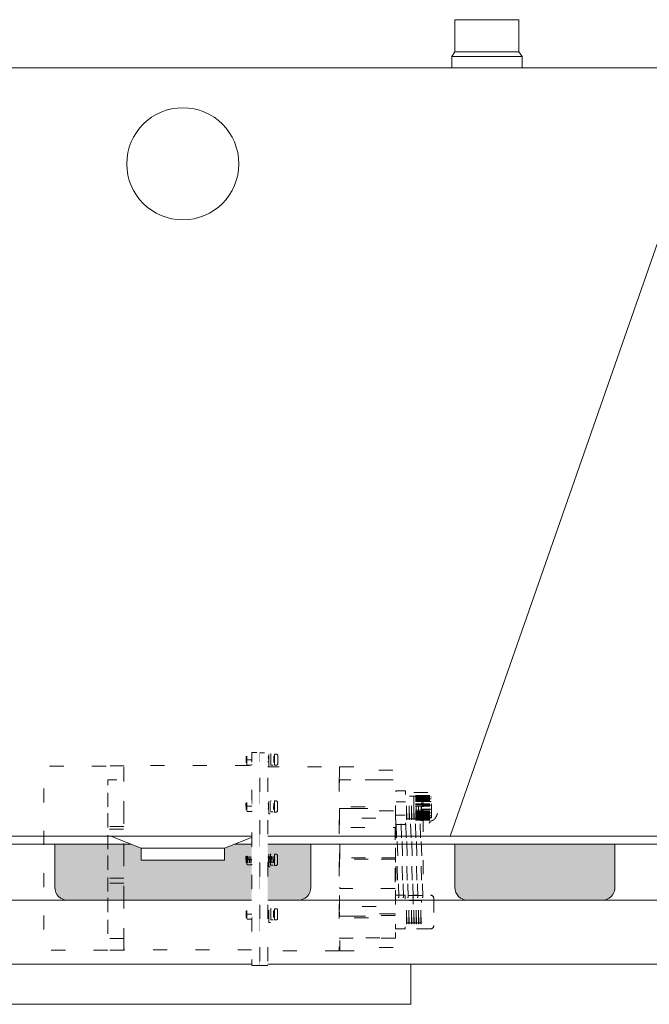
# Model space of a CAD drawing. Units: millimetres. Extents: x -3120 to 3659, y -2445 to 1816.
# Drawn here: x -2430 to -2037, y -1420 to -805 of the extents above; entities that cross this region are included whole.
import ezdxf

# ---------------------------------------------------------------- set-up
doc = ezdxf.new("R2010")
doc.units = ezdxf.units.MM
doc.header["$LTSCALE"] = 25
doc.linetypes.add('ラインタイプ-5', pattern=[1.058062, 0.352679, -0.705383])
for name, color, linetype in [('0.15', 7, 'Continuous'), ('オーバーフロー（TP-WA51）_標準', 7, 'Continuous'), ('ブロア', 7, 'Continuous')]:
    doc.layers.add(name, color=color, linetype=linetype)

# ---------------------------------------------------------------- blocks, each defined once
blk = doc.blocks.new('グループ-33')
at = {"color": 255, "linetype": 'Continuous', "lineweight": 0}
blk.add_wipeout([(-2302.24, -1329.75), (-2354.24, -1329.75), (-2354.24, -1322.25), (-2373.24, -1314.75), (-2283.24, -1314.75), (-2302.24, -1322.25)], dxfattribs=at)
at = {"color": 0, "linetype": 'Continuous', "lineweight": 0}
blk.add_line((-2354.24, -1322.25), (-2302.24, -1322.25), dxfattribs=at)
at = {"color": 0, "linetype": 'Continuous', "lineweight": 0, "flags": 128}
blk.add_lwpolyline([(-2302.24, -1329.75), (-2354.24, -1329.75), (-2354.24, -1322.25), (-2373.24, -1314.75), (-2283.24, -1314.75), (-2302.24, -1322.25)], close=True, dxfattribs=at)
blk = doc.blocks.new('グループ-34')
at = {"color": 255, "linetype": 'Continuous', "lineweight": 0}
blk.add_wipeout([(-2824.88, -1293.71), (-2821.89, -1299.28), (-2818.14, -1304.37), (-2813.69, -1308.86), (-2808.65, -1312.67), (-2803.11, -1315.72), (-2797.2, -1317.94), (-2791.02, -1319.29), (-2784.72, -1319.75), (-1871.76, -1319.75), (-1865.45, -1319.29), (-1859.28, -1317.94), (-1853.36, -1315.72), (-1847.82, -1312.67), (-1842.78, -1308.86), (-1838.34, -1304.37), (-1834.58, -1299.28), (-1831.59, -1293.71), (-1673.24, -939.75), (-1613.24, -864.75), (-1578.24, -864.75), (-1578.24, -840.75), (-1578.27, -840.16), (-1578.35, -839.58), (-1578.5, -839), (-1578.69, -838.45), (-1578.95, -837.92), (-1579.25, -837.41), (-1579.6, -836.94), (-1580.43, -836.11), (-1580.9, -835.76), (-1581.41, -835.45), (-1581.94, -835.2), (-1582.5, -835), (-1583.07, -834.86), (-1583.65, -834.77), (-1584.24, -834.75), (-3072.24, -834.75), (-3072.83, -834.77), (-3073.41, -834.86), (-3073.98, -835), (-3074.53, -835.2), (-3075.07, -835.45), (-3075.57, -835.76), (-3076.04, -836.11), (-3076.88, -836.94), (-3077.23, -837.41), (-3077.53, -837.92), (-3077.78, -838.45), (-3077.98, -839), (-3078.12, -839.58), (-3078.21, -840.16), (-3078.24, -840.75), (-3078.24, -864.75), (-3043.24, -864.75), (-2983.24, -939.75)], dxfattribs=at)
at = {"color": 0, "linetype": 'Continuous', "lineweight": 0}
for p, q in [((-2028.24, -934.75), (-2161.2, -1314.75)), ((-2782.31, -1314.75), (-1874.16, -1314.75))]:
    blk.add_line(p, q, dxfattribs=at)
at = {"color": 0, "linetype": 'Continuous', "lineweight": 0, "flags": 128}
blk.add_lwpolyline([(-2824.88, -1293.71, 0.295728), (-2784.72, -1319.75), (-1871.76, -1319.75, 0.295728), (-1831.59, -1293.71), (-1673.24, -939.75), (-1613.24, -864.75), (-1578.24, -864.75), (-1578.24, -840.75, 0.414214), (-1584.24, -834.75), (-3072.24, -834.75, 0.414214), (-3078.24, -840.75), (-3078.24, -864.75), (-3043.24, -864.75), (-2983.24, -939.75)], format="xyb", close=True, dxfattribs=at)
at = {"color": 0}
blk.add_blockref('グループ-33', (0, 0), dxfattribs=at)
blk = doc.blocks.new('グループ-35')
at = {"linetype": 'Continuous', "lineweight": 0}
h = blk.add_hatch(color=255, dxfattribs=at)
edge = h.paths.add_edge_path()
edge.add_line((-2248.24, -1319.75), (-2408.24, -1319.75))
edge.add_line((-2408.24, -1319.75), (-2408.24, -1336.08))
edge.add_line((-2408.24, -1336.08), (-2408.24, -1346.75))
edge.add_arc((-2400.24, -1346.75), 8, 180, 270)
edge.add_line((-2400.24, -1354.75), (-2395.44, -1354.75))
edge.add_line((-2395.44, -1354.75), (-2261.04, -1354.75))
edge.add_line((-2261.04, -1354.75), (-2256.24, -1354.75))
edge.add_arc((-2256.24, -1346.75), 8, 270, 360)
edge.add_line((-2248.24, -1346.75), (-2248.24, -1336.08))
edge.add_line((-2248.24, -1336.08), (-2248.24, -1319.75))
at = {"color": 0, "linetype": 'Continuous', "lineweight": 0, "flags": 128}
blk.add_lwpolyline([(-2248.24, -1319.75), (-2408.24, -1319.75), (-2408.24, -1336.08), (-2408.24, -1346.75, 0.414214), (-2400.24, -1354.75), (-2395.44, -1354.75), (-2261.04, -1354.75), (-2256.24, -1354.75, 0.414214), (-2248.24, -1346.75), (-2248.24, -1336.08)], format="xyb", close=True, dxfattribs=at)
at = {"color": 0}
blk.add_blockref('グループ-34', (0, 0), dxfattribs=at)
at = {"linetype": 'Continuous', "lineweight": 0}
h = blk.add_hatch(color=255, dxfattribs=at)
edge = h.paths.add_edge_path()
edge.add_line((-2058.24, -1319.75), (-2158.24, -1319.75))
edge.add_line((-2158.24, -1319.75), (-2158.24, -1336.08))
edge.add_line((-2158.24, -1336.08), (-2158.24, -1346.75))
edge.add_arc((-2150.24, -1346.75), 8, 180, 270)
edge.add_line((-2150.24, -1354.75), (-2066.24, -1354.75))
edge.add_arc((-2066.24, -1346.75), 8, 270, 360)
edge.add_line((-2058.24, -1346.75), (-2058.24, -1336.08))
edge.add_line((-2058.24, -1336.08), (-2058.24, -1319.75))
at = {"color": 0, "linetype": 'Continuous', "lineweight": 0, "flags": 128}
blk.add_lwpolyline([(-2058.24, -1319.75), (-2158.24, -1319.75), (-2158.24, -1336.08), (-2158.24, -1346.75, 0.414214), (-2150.24, -1354.75), (-2066.24, -1354.75, 0.414214), (-2058.24, -1346.75), (-2058.24, -1336.08)], format="xyb", close=True, dxfattribs=at)
blk = doc.blocks.new('グループ-36')
at = {"color": 255, "linetype": 'Continuous', "lineweight": 0}
blk.add_wipeout([(-2878.24, -1354.75), (-1778.24, -1354.75), (-1778.24, -1394.75), (-2878.24, -1394.75)], dxfattribs=at)
at = {"color": 0, "linetype": 'Continuous', "lineweight": 0, "flags": 128}
blk.add_lwpolyline([(-2878.24, -1354.75), (-1778.24, -1354.75), (-1778.24, -1394.75), (-2878.24, -1394.75)], close=True, dxfattribs=at)
at = {"color": 0}
blk.add_blockref('グループ-35', (0, 0), dxfattribs=at)
at = {"color": 255, "linetype": 'Continuous', "lineweight": 0}
blk.add_wipeout([(-2470.74, -1394.75), (-2185.74, -1394.75), (-2185.74, -1419.75), (-2470.74, -1419.75)], dxfattribs=at)
at = {"color": 0, "linetype": 'Continuous', "lineweight": 0, "flags": 128}
blk.add_lwpolyline([(-2470.74, -1394.75), (-2185.74, -1394.75), (-2185.74, -1419.75), (-2470.74, -1419.75)], close=True, dxfattribs=at)
blk = doc.blocks.new('グループ-58')
at = {"color": 0, "linetype": 'ラインタイプ-5', "lineweight": 0}
for p, q in [((-2268.95, -1264.42), (-2268.95, -1269.42)), ((-2364.84, -1270.76), (-2374.84, -1270.76)), ((-2174.01, -1289.84), (-2184.01, -1289.84)), ((-2173.96, -1289.28), (-2183.96, -1289.28)), ((-2173.93, -1290.18), (-2183.93, -1290.18)), ((-2173.93, -1290.7), (-2183.93, -1290.7)), ((-2173.93, -1291.18), (-2183.93, -1291.18)), ((-2172.85, -1290.34), (-2178.85, -1289.82)), ((-2172.85, -1303.34), (-2172.85, -1290.34)), ((-2269.03, -1293.71), (-2269.03, -1298.71)), ((-2189.15, -1293.23), (-2195, -1293.23)), ((-2173.97, -1295.99), (-2183.97, -1295.99)), ((-2173.93, -1291.83), (-2183.93, -1291.83)), ((-2173.93, -1292.43), (-2183.93, -1292.43)), ((-2173.93, -1293.17), (-2183.93, -1293.17)), ((-2173.93, -1294.6), (-2183.93, -1294.6)), ((-2173.93, -1295.17), (-2183.93, -1295.17)), ((-2189.3, -1301.54), (-2195.15, -1301.54)), ((-2173.93, -1298.54), (-2183.93, -1298.54)), ((-2173.93, -1299.24), (-2183.93, -1299.24)), ((-2173.93, -1299.89), (-2183.93, -1299.89)), ((-2173.93, -1300.58), (-2183.93, -1300.58)), ((-2173.93, -1301.27), (-2183.93, -1301.27)), ((-2173.93, -1301.88), (-2183.93, -1301.88)), ((-2173.93, -1302.43), (-2183.93, -1302.43)), ((-2173.93, -1302.86), (-2183.93, -1302.86)), ((-2173.93, -1303.34), (-2183.93, -1303.34)), ((-2172.85, -1303.34), (-2178.85, -1303.82)), ((-2173.96, -1304.82), (-2183.96, -1304.82)), ((-2173.93, -1303.82), (-2183.93, -1303.82)), ((-2173.93, -1304.16), (-2183.93, -1304.16)), ((-2365.28, -1310.32), (-2375.28, -1310.32)), ((-2269.03, -1327.02), (-2269.03, -1332.02)), ((-2365.06, -1340.97), (-2375.06, -1340.97)), ((-2375.08, -1358.49), (-2375.17, -1358.49)), ((-2365.08, -1358.49), (-2365.14, -1358.49)), ((-2171.41, -1353.62), (-2171.41, -1370.62)), ((-2268.98, -1361.04), (-2268.98, -1366.04)), ((-2365.06, -1386), (-2375.06, -1386))]:
    blk.add_line(p, q, dxfattribs=at)
at = {"color": 0, "linetype": 'ラインタイプ-5', "lineweight": 0, "flags": 128}
for points in [[(-2270.94, -1268.29), (-2288.94, -1268.29), (-2288.94, -1265.29), (-2270.94, -1265.29)], [(-2288.48, -1268.81), (-2288.58, -1268.81), (-2288.72, -1264.81), (-2288.62, -1264.81)], [(-2287.48, -1268.81), (-2287.58, -1268.81), (-2287.72, -1264.81), (-2287.62, -1264.81)], [(-2286.48, -1268.81), (-2286.58, -1268.81), (-2286.72, -1264.81), (-2286.62, -1264.81)], [(-2285.48, -1268.81), (-2285.58, -1268.81), (-2285.72, -1264.81), (-2285.62, -1264.81)], [(-2284.48, -1268.81), (-2284.58, -1268.81), (-2284.72, -1264.81), (-2284.62, -1264.81)], [(-2283.48, -1268.81), (-2283.58, -1268.81), (-2283.72, -1264.81), (-2283.62, -1264.81)], [(-2282.48, -1268.81), (-2282.58, -1268.81), (-2282.72, -1264.81), (-2282.62, -1264.81)], [(-2281.48, -1268.81), (-2281.58, -1268.81), (-2281.72, -1264.81), (-2281.62, -1264.81)], [(-2280.48, -1268.81), (-2280.58, -1268.81), (-2280.72, -1264.81), (-2280.62, -1264.81)], [(-2279.48, -1268.81), (-2279.58, -1268.81), (-2279.72, -1264.81), (-2279.62, -1264.81)], [(-2278.48, -1268.81), (-2278.58, -1268.81), (-2278.72, -1264.81), (-2278.62, -1264.81)], [(-2277.48, -1268.81), (-2277.58, -1268.81), (-2277.72, -1264.81), (-2277.62, -1264.81)], [(-2276.48, -1268.81), (-2276.58, -1268.81), (-2276.72, -1264.81), (-2276.62, -1264.81)], [(-2275.48, -1268.81), (-2275.58, -1268.81), (-2275.72, -1264.81), (-2275.62, -1264.81)], [(-2274.48, -1268.81), (-2274.58, -1268.81), (-2274.72, -1264.81), (-2274.62, -1264.81)], [(-2273.48, -1268.81), (-2273.58, -1268.81), (-2273.72, -1264.81), (-2273.62, -1264.81)], [(-2272.48, -1268.81), (-2272.58, -1268.81), (-2272.72, -1264.81), (-2272.62, -1264.81)], [(-2271.48, -1268.81), (-2271.58, -1268.81), (-2271.72, -1264.81), (-2271.62, -1264.81)], [(-2375.17, -1386), (-2415.17, -1386), (-2415.17, -1271), (-2375.17, -1271)], [(-2285.14, -1385.66), (-2365.14, -1385.66), (-2365.14, -1270.66), (-2285.14, -1270.66)], [(-2230.47, -1386.43), (-2275.47, -1386.43), (-2275.47, -1271.43), (-2230.47, -1271.43)], [(-2230.28, -1271.49), (-2212.28, -1271.49), (-2212.28, -1273.49), (-2195.39, -1273.49), (-2195.39, -1279.49), (-2230.28, -1279.49)], [(-2365.08, -1378.59), (-2375.08, -1378.59), (-2375.08, -1279.59), (-2365.08, -1279.59)], [(-2195.4, -1378.48), (-2230.4, -1378.48), (-2230.4, -1279.48), (-2195.4, -1279.48)], [(-2189.13, -1307.4), (-2195.13, -1307.4), (-2195.13, -1286.4), (-2189.13, -1286.4)], [(-2179.04, -1303.82), (-2189.04, -1303.82), (-2189.04, -1289.82), (-2179.04, -1289.82)], [(-2188.18, -1304.3), (-2188.38, -1304.3), (-2188.38, -1289.3), (-2188.18, -1289.3)], [(-2186.68, -1304.3), (-2186.88, -1304.3), (-2186.88, -1289.3), (-2186.68, -1289.3)], [(-2185.18, -1304.3), (-2185.38, -1304.3), (-2185.38, -1289.3), (-2185.18, -1289.3)], [(-2183.68, -1304.3), (-2183.88, -1304.3), (-2183.88, -1289.3), (-2183.68, -1289.3)], [(-2182.18, -1304.3), (-2182.38, -1304.3), (-2182.38, -1289.3), (-2182.18, -1289.3)], [(-2180.68, -1304.3), (-2180.88, -1304.3), (-2180.88, -1289.3), (-2180.68, -1289.3)], [(-2179.18, -1304.3), (-2179.38, -1304.3), (-2179.38, -1289.3), (-2179.18, -1289.3)], [(-2173.16, -1291.39), (-2179.16, -1291.39), (-2179.16, -1290.89), (-2173.16, -1290.89)], [(-2271.01, -1297.58), (-2289.01, -1297.58), (-2289.01, -1294.58), (-2271.01, -1294.58)], [(-2288.56, -1298.1), (-2288.65, -1298.1), (-2288.79, -1294.1), (-2288.69, -1294.1)], [(-2287.56, -1298.1), (-2287.65, -1298.1), (-2287.79, -1294.1), (-2287.69, -1294.1)], [(-2286.56, -1298.1), (-2286.65, -1298.1), (-2286.79, -1294.1), (-2286.69, -1294.1)], [(-2285.56, -1298.1), (-2285.65, -1298.1), (-2285.79, -1294.1), (-2285.69, -1294.1)], [(-2284.56, -1298.1), (-2284.65, -1298.1), (-2284.79, -1294.1), (-2284.69, -1294.1)], [(-2283.56, -1298.1), (-2283.65, -1298.1), (-2283.79, -1294.1), (-2283.69, -1294.1)], [(-2282.56, -1298.1), (-2282.65, -1298.1), (-2282.79, -1294.1), (-2282.69, -1294.1)], [(-2281.56, -1298.1), (-2281.65, -1298.1), (-2281.79, -1294.1), (-2281.69, -1294.1)], [(-2280.56, -1298.1), (-2280.65, -1298.1), (-2280.79, -1294.1), (-2280.69, -1294.1)], [(-2279.56, -1298.1), (-2279.65, -1298.1), (-2279.79, -1294.1), (-2279.69, -1294.1)], [(-2278.56, -1298.1), (-2278.65, -1298.1), (-2278.79, -1294.1), (-2278.69, -1294.1)], [(-2277.56, -1298.1), (-2277.65, -1298.1), (-2277.79, -1294.1), (-2277.69, -1294.1)], [(-2276.56, -1298.1), (-2276.65, -1298.1), (-2276.79, -1294.1), (-2276.69, -1294.1)], [(-2275.56, -1298.1), (-2275.65, -1298.1), (-2275.79, -1294.1), (-2275.69, -1294.1)], [(-2274.56, -1298.1), (-2274.65, -1298.1), (-2274.79, -1294.1), (-2274.69, -1294.1)], [(-2273.56, -1298.1), (-2273.65, -1298.1), (-2273.79, -1294.1), (-2273.69, -1294.1)], [(-2272.56, -1298.1), (-2272.65, -1298.1), (-2272.79, -1294.1), (-2272.69, -1294.1)], [(-2271.56, -1298.1), (-2271.65, -1298.1), (-2271.79, -1294.1), (-2271.69, -1294.1)], [(-2212.66, -1297.37), (-2230.66, -1297.37), (-2230.66, -1296.37), (-2212.66, -1296.37)], [(-2230.43, -1297.42), (-2212.43, -1297.42), (-2212.43, -1298.92), (-2195.54, -1298.92), (-2195.54, -1303.42), (-2230.43, -1303.42)], [(-2173.16, -1293.13), (-2179.16, -1293.13), (-2179.16, -1292.13), (-2173.16, -1292.13)], [(-2173.16, -1295.46), (-2179.16, -1295.46), (-2179.16, -1293.96), (-2173.16, -1293.96)], [(-2173.16, -1297.78), (-2179.16, -1297.78), (-2179.16, -1296.28), (-2173.16, -1296.28)], [(-2173.16, -1300.11), (-2179.16, -1300.11), (-2179.16, -1298.61), (-2173.16, -1298.61)], [(-2173.16, -1301.97), (-2179.16, -1301.97), (-2179.16, -1300.97), (-2173.16, -1300.97)], [(-2173.16, -1303.13), (-2179.16, -1303.13), (-2179.16, -1302.63), (-2173.16, -1302.63)], [(-2365.06, -1308.59), (-2375.06, -1308.59), (-2375.06, -1307.09), (-2365.06, -1307.09)], [(-2195.64, -1347.37), (-2230.14, -1347.37), (-2230.14, -1309.37), (-2195.64, -1309.37)], [(-2178.14, -1351.86), (-2195.14, -1351.86), (-2195.14, -1304.86), (-2178.14, -1304.86)], [(-2193.76, -1352.96), (-2193.36, -1352.96), (-2194.55, -1303.96), (-2194.95, -1303.96)], [(-2190.76, -1352.96), (-2190.36, -1352.96), (-2191.55, -1303.96), (-2191.95, -1303.96)], [(-2187.76, -1352.96), (-2187.36, -1352.96), (-2188.55, -1303.96), (-2188.95, -1303.96)], [(-2184.76, -1352.96), (-2184.36, -1352.96), (-2185.55, -1303.96), (-2185.95, -1303.96)], [(-2181.76, -1352.96), (-2181.36, -1352.96), (-2182.55, -1303.96), (-2182.95, -1303.96)], [(-2178.76, -1352.96), (-2178.36, -1352.96), (-2179.55, -1303.96), (-2179.95, -1303.96)], [(-2271.01, -1330.9), (-2289.01, -1330.9), (-2289.01, -1327.9), (-2271.01, -1327.9)], [(-2288.56, -1331.41), (-2288.65, -1331.42), (-2288.79, -1327.42), (-2288.69, -1327.41)], [(-2287.56, -1331.41), (-2287.65, -1331.42), (-2287.79, -1327.42), (-2287.69, -1327.41)], [(-2286.56, -1331.41), (-2286.65, -1331.42), (-2286.79, -1327.42), (-2286.69, -1327.41)], [(-2285.56, -1331.41), (-2285.65, -1331.42), (-2285.79, -1327.42), (-2285.69, -1327.41)], [(-2284.56, -1331.41), (-2284.65, -1331.42), (-2284.79, -1327.42), (-2284.69, -1327.41)], [(-2283.56, -1331.41), (-2283.65, -1331.42), (-2283.79, -1327.42), (-2283.69, -1327.41)], [(-2282.56, -1331.41), (-2282.65, -1331.42), (-2282.79, -1327.42), (-2282.69, -1327.41)], [(-2281.56, -1331.41), (-2281.65, -1331.42), (-2281.79, -1327.42), (-2281.69, -1327.41)], [(-2280.56, -1331.41), (-2280.65, -1331.42), (-2280.79, -1327.42), (-2280.69, -1327.41)], [(-2279.56, -1331.41), (-2279.65, -1331.42), (-2279.79, -1327.42), (-2279.69, -1327.41)], [(-2278.56, -1331.41), (-2278.65, -1331.42), (-2278.79, -1327.42), (-2278.69, -1327.41)], [(-2277.56, -1331.41), (-2277.65, -1331.42), (-2277.79, -1327.42), (-2277.69, -1327.41)], [(-2276.56, -1331.41), (-2276.65, -1331.42), (-2276.79, -1327.42), (-2276.69, -1327.41)], [(-2275.56, -1331.41), (-2275.65, -1331.42), (-2275.79, -1327.42), (-2275.69, -1327.41)], [(-2274.56, -1331.41), (-2274.65, -1331.42), (-2274.79, -1327.42), (-2274.69, -1327.41)], [(-2273.56, -1333.88), (-2274.56, -1333.88), (-2274.56, -1324.88), (-2273.56, -1324.88)], [(-2273.56, -1331.41), (-2273.65, -1331.42), (-2273.79, -1327.42), (-2273.69, -1327.41)], [(-2271.86, -1332.93), (-2273.36, -1332.93), (-2273.36, -1325.93), (-2271.86, -1325.93)], [(-2272.56, -1331.41), (-2272.65, -1331.42), (-2272.79, -1327.42), (-2272.69, -1327.41)], [(-2271.56, -1331.41), (-2271.65, -1331.42), (-2271.79, -1327.42), (-2271.69, -1327.41)], [(-2212.38, -1329.19), (-2230.38, -1329.19), (-2230.38, -1328.19), (-2212.38, -1328.19)], [(-2195.41, -1329.19), (-2212.41, -1329.19), (-2212.41, -1328.19), (-2195.41, -1328.19)], [(-2365.07, -1344.05), (-2375.07, -1344.05), (-2375.07, -1342.55), (-2365.07, -1342.55)], [(-2189.38, -1372.52), (-2195.38, -1372.52), (-2195.38, -1351.52), (-2189.38, -1351.52)], [(-2230.28, -1364.72), (-2212.28, -1364.72), (-2212.28, -1363.22), (-2195.39, -1363.22), (-2195.39, -1358.72), (-2230.28, -1358.72)], [(-2179.14, -1368.92), (-2189.14, -1368.92), (-2189.14, -1354.92), (-2179.14, -1354.92)], [(-2188.23, -1369.55), (-2188.43, -1369.55), (-2188.43, -1354.55), (-2188.23, -1354.55)], [(-2186.73, -1369.55), (-2186.93, -1369.55), (-2186.93, -1354.55), (-2186.73, -1354.55)], [(-2185.23, -1369.55), (-2185.43, -1369.55), (-2185.43, -1354.55), (-2185.23, -1354.55)], [(-2183.73, -1369.55), (-2183.93, -1369.55), (-2183.93, -1354.55), (-2183.73, -1354.55)], [(-2182.23, -1369.55), (-2182.43, -1369.55), (-2182.43, -1354.55), (-2182.23, -1354.55)], [(-2180.73, -1369.55), (-2180.93, -1369.55), (-2180.93, -1354.55), (-2180.73, -1354.55)], [(-2179.23, -1369.55), (-2179.43, -1369.55), (-2179.43, -1354.55), (-2179.23, -1354.55)], [(-2270.97, -1364.91), (-2288.97, -1364.91), (-2288.97, -1361.91), (-2270.97, -1361.91)], [(-2288.51, -1365.43), (-2288.61, -1365.43), (-2288.75, -1361.43), (-2288.65, -1361.43)], [(-2287.51, -1365.43), (-2287.61, -1365.43), (-2287.75, -1361.43), (-2287.65, -1361.43)], [(-2286.51, -1365.43), (-2286.61, -1365.43), (-2286.75, -1361.43), (-2286.65, -1361.43)], [(-2285.51, -1365.43), (-2285.61, -1365.43), (-2285.75, -1361.43), (-2285.65, -1361.43)], [(-2284.51, -1365.43), (-2284.61, -1365.43), (-2284.75, -1361.43), (-2284.65, -1361.43)], [(-2283.51, -1365.43), (-2283.61, -1365.43), (-2283.75, -1361.43), (-2283.65, -1361.43)], [(-2282.51, -1365.43), (-2282.61, -1365.43), (-2282.75, -1361.43), (-2282.65, -1361.43)], [(-2281.51, -1365.43), (-2281.61, -1365.43), (-2281.75, -1361.43), (-2281.65, -1361.43)], [(-2280.51, -1365.43), (-2280.61, -1365.43), (-2280.75, -1361.43), (-2280.65, -1361.43)], [(-2279.51, -1365.43), (-2279.61, -1365.43), (-2279.75, -1361.43), (-2279.65, -1361.43)], [(-2278.51, -1365.43), (-2278.61, -1365.43), (-2278.75, -1361.43), (-2278.65, -1361.43)], [(-2277.51, -1365.43), (-2277.61, -1365.43), (-2277.75, -1361.43), (-2277.65, -1361.43)], [(-2276.51, -1365.43), (-2276.61, -1365.43), (-2276.75, -1361.43), (-2276.65, -1361.43)], [(-2275.51, -1365.43), (-2275.61, -1365.43), (-2275.75, -1361.43), (-2275.65, -1361.43)], [(-2274.51, -1365.43), (-2274.61, -1365.43), (-2274.75, -1361.43), (-2274.65, -1361.43)], [(-2273.51, -1365.43), (-2273.61, -1365.43), (-2273.75, -1361.43), (-2273.65, -1361.43)], [(-2272.51, -1365.43), (-2272.61, -1365.43), (-2272.75, -1361.43), (-2272.65, -1361.43)], [(-2271.51, -1365.43), (-2271.61, -1365.43), (-2271.75, -1361.43), (-2271.65, -1361.43)], [(-2212.3, -1365.71), (-2230.3, -1365.71), (-2230.3, -1364.71), (-2212.3, -1364.71)], [(-2195.54, -1364.33), (-2212.54, -1364.33), (-2212.54, -1363.33), (-2195.54, -1363.33)], [(-2230.03, -1386.3), (-2212.03, -1386.3), (-2212.03, -1384.3), (-2195.14, -1384.3), (-2195.14, -1378.3), (-2230.03, -1378.3)]]:
    blk.add_lwpolyline(points, close=True, dxfattribs=at)
for points in [[(-2269.95, -1263.42), (-2270.95, -1263.42), (-2270.95, -1270.42), (-2269.95, -1270.42)], [(-2270.03, -1292.71), (-2271.03, -1292.71), (-2271.03, -1299.71), (-2270.03, -1299.71)], [(-2270.03, -1326.02), (-2271.03, -1326.02), (-2271.03, -1333.02), (-2270.03, -1333.02)], [(-2173.41, -1372.62), (-2184.41, -1372.62), (-2184.41, -1351.62), (-2173.41, -1351.62)], [(-2269.98, -1360.04), (-2270.98, -1360.04), (-2270.98, -1367.04), (-2269.98, -1367.04)]]:
    blk.add_lwpolyline(points, dxfattribs=at)
at = {"color": 0, "linetype": 'ラインタイプ-5', "lineweight": 0}
for centre, radius, start, end in [((-2269.95, -1264.42), 1, 0, 90), ((-2269.95, -1269.42), 1, 270, 0), ((-2270.03, -1293.71), 1, 0, 90), ((-2270.03, -1298.71), 1, 270, 0), ((-2270.03, -1327.02), 1, 0, 90), ((-2270.03, -1332.02), 1, 270, 0), ((-2173.41, -1353.62), 2, 0, 90), ((-2269.98, -1361.04), 1, 0, 90), ((-2269.98, -1366.04), 1, 270, 0), ((-2173.41, -1370.62), 2, 270, 0)]:
    blk.add_arc(centre, radius, start, end, dxfattribs=at)
blk.add_rational_spline([(-2183.96, -1287.46), (-2183.96, -1296.96), (-2183.96, -1306.46), (-2178.96, -1306.46), (-2173.96, -1306.46), (-2173.96, -1305.88), (-2173.96, -1305.29), (-2173.79, -1305.31), (-2172.29, -1305.31), (-2169.97, -1303.03), (-2168.92, -1299.96), (-2168.76, -1298.77), (-2169.69, -1298.02), (-2169.69, -1296.82), (-2169.69, -1295.62), (-2168.76, -1294.87), (-2168.92, -1293.66), (-2169.97, -1290.59), (-2172.29, -1288.31), (-2173.8, -1288.31), (-2173.96, -1288.33), (-2173.96, -1287.89), (-2173.96, -1287.46), (-2178.96, -1287.46), (-2183.96, -1287.46)], [1, 1, 1, 1, 1, 1, 1, 1, 1, 1, 1, 1, 0.901680026107, 1, 0.901474055992, 1, 1, 1, 1, 1, 1, 1, 1, 1, 1], degree=2, knots=[0, 0, 0, 0.326994, 0.326994, 0.499096, 0.499096, 0.519273, 0.519273, 0.525044, 0.570826, 0.616609, 0.64213, 0.64213, 0.66503, 0.66503, 0.687954, 0.687954, 0.713652, 0.759523, 0.805394, 0.811198, 0.811198, 0.826212, 0.826212, 1, 1, 1], dxfattribs=at)
at = {"color": 255, "linetype": 'ラインタイプ-5', "lineweight": 0}
for points in [[(-2271.78, -1270.32), (-2273.28, -1270.32), (-2273.28, -1263.32), (-2271.78, -1263.32)], [(-2271.86, -1299.61), (-2273.36, -1299.61), (-2273.36, -1292.61), (-2271.86, -1292.61)], [(-2271.81, -1366.94), (-2273.31, -1366.94), (-2273.31, -1359.94), (-2271.81, -1359.94)]]:
    blk.add_wipeout(points, dxfattribs=at)
at = {"color": 0, "linetype": 'ラインタイプ-5', "lineweight": 0, "flags": 128}
for points in [[(-2271.78, -1270.32), (-2273.28, -1270.32), (-2273.28, -1263.32), (-2271.78, -1263.32)], [(-2271.86, -1299.61), (-2273.36, -1299.61), (-2273.36, -1292.61), (-2271.86, -1292.61)], [(-2271.81, -1366.94), (-2273.31, -1366.94), (-2273.31, -1359.94), (-2271.81, -1359.94)]]:
    blk.add_lwpolyline(points, close=True, dxfattribs=at)
at = {"color": 255, "linetype": 'ラインタイプ-5', "lineweight": 0}
for points in [[(-2273.49, -1271.49), (-2274.49, -1271.49), (-2274.49, -1262.49), (-2273.49, -1262.49)], [(-2273.56, -1300.78), (-2274.56, -1300.78), (-2274.56, -1291.78), (-2273.56, -1291.78)], [(-2273.52, -1368.67), (-2274.52, -1368.67), (-2274.52, -1358.67), (-2273.52, -1358.67)]]:
    blk.add_wipeout(points, dxfattribs=at)
at = {"color": 0, "linetype": 'ラインタイプ-5', "lineweight": 0, "flags": 128}
for points in [[(-2273.49, -1271.49), (-2274.49, -1271.49), (-2274.49, -1262.49), (-2273.49, -1262.49)], [(-2273.56, -1300.78), (-2274.56, -1300.78), (-2274.56, -1291.78), (-2273.56, -1291.78)], [(-2273.52, -1368.67), (-2274.52, -1368.67), (-2274.52, -1358.67), (-2273.52, -1358.67)]]:
    blk.add_lwpolyline(points, close=True, dxfattribs=at)
at = {"color": 255, "linetype": 'ラインタイプ-5', "lineweight": 0}
blk.add_wipeout([(-2275.22, -1395.57), (-2280.22, -1395.57), (-2280.22, -1262.57), (-2275.22, -1262.57)], dxfattribs=at)
at = {"color": 0, "linetype": 'ラインタイプ-5', "lineweight": 0, "flags": 128}
blk.add_lwpolyline([(-2275.22, -1395.57), (-2280.22, -1395.57), (-2280.22, -1262.57), (-2275.22, -1262.57)], close=True, dxfattribs=at)
at = {"color": 255, "linetype": 'ラインタイプ-5', "lineweight": 0}
blk.add_wipeout([(-2280.15, -1395.51), (-2285.15, -1395.51), (-2285.15, -1262.51), (-2280.15, -1262.51)], dxfattribs=at)
at = {"color": 0, "linetype": 'ラインタイプ-5', "lineweight": 0}
blk.add_line((-2285.14, -1329.39), (-2288.14, -1329.39), dxfattribs=at)
at = {"color": 0, "linetype": 'ラインタイプ-5', "lineweight": 0, "flags": 128}
for points in [[(-2280.15, -1395.51), (-2285.15, -1395.51), (-2285.15, -1262.51), (-2280.15, -1262.51)], [(-2285.14, -1332.15), (-2285.27, -1332.65), (-2288, -1332.65), (-2288.14, -1332.15), (-2288.14, -1326.15), (-2288, -1325.65), (-2285.27, -1325.65), (-2285.14, -1326.15)]]:
    blk.add_lwpolyline(points, close=True, dxfattribs=at)
at = {"color": 255, "linetype": 'ラインタイプ-5', "lineweight": 0}
for points in [[(-2285.34, -1269.87), (-2285.47, -1270.37), (-2288.2, -1270.37), (-2288.34, -1269.87), (-2288.34, -1263.87), (-2288.2, -1263.37), (-2285.47, -1263.37), (-2285.34, -1263.87)], [(-2285.14, -1298.83), (-2285.27, -1299.33), (-2288, -1299.33), (-2288.14, -1298.83), (-2288.14, -1292.83), (-2288, -1292.33), (-2285.27, -1292.33), (-2285.14, -1292.83)], [(-2285.14, -1366.14), (-2285.27, -1366.64), (-2288.01, -1366.64), (-2288.14, -1366.14), (-2288.14, -1360.14), (-2288.01, -1359.64), (-2285.27, -1359.64), (-2285.14, -1360.14)]]:
    blk.add_wipeout(points, dxfattribs=at)
at = {"color": 0, "linetype": 'ラインタイプ-5', "lineweight": 0}
for p, q in [((-2285.34, -1267.1), (-2288.34, -1267.1)), ((-2285.14, -1296.06), (-2288.14, -1296.06)), ((-2285.14, -1363.38), (-2288.14, -1363.38))]:
    blk.add_line(p, q, dxfattribs=at)
at = {"color": 0, "linetype": 'ラインタイプ-5', "lineweight": 0, "flags": 128}
for points in [[(-2285.34, -1269.87), (-2285.47, -1270.37), (-2288.2, -1270.37), (-2288.34, -1269.87), (-2288.34, -1263.87), (-2288.2, -1263.37), (-2285.47, -1263.37), (-2285.34, -1263.87)], [(-2285.14, -1298.83), (-2285.27, -1299.33), (-2288, -1299.33), (-2288.14, -1298.83), (-2288.14, -1292.83), (-2288, -1292.33), (-2285.27, -1292.33), (-2285.14, -1292.83)], [(-2285.14, -1366.14), (-2285.27, -1366.64), (-2288.01, -1366.64), (-2288.14, -1366.14), (-2288.14, -1360.14), (-2288.01, -1359.64), (-2285.27, -1359.64), (-2285.14, -1360.14)]]:
    blk.add_lwpolyline(points, close=True, dxfattribs=at)
blk = doc.blocks.new('グループ-59')
at = {"color": 255, "linetype": 'Continuous', "lineweight": 0}
blk.add_wipeout([(-2158.24, -804.75), (-2118.24, -804.75), (-2118.24, -824.75), (-2158.24, -824.75)], dxfattribs=at)
at = {"color": 0, "linetype": 'Continuous', "lineweight": 0, "flags": 128}
blk.add_lwpolyline([(-2158.24, -804.75), (-2118.24, -804.75), (-2118.24, -824.75), (-2158.24, -824.75)], close=True, dxfattribs=at)
at = {"color": 255, "linetype": 'Continuous', "lineweight": 0}
blk.add_wipeout([(-2160.24, -827.75), (-2116.24, -827.75), (-2116.24, -834.75), (-2160.24, -834.75)], dxfattribs=at)
at = {"color": 0, "linetype": 'Continuous', "lineweight": 0, "flags": 128}
blk.add_lwpolyline([(-2160.24, -827.75), (-2116.24, -827.75), (-2116.24, -834.75), (-2160.24, -834.75)], close=True, dxfattribs=at)
at = {"color": 255, "linetype": 'Continuous', "lineweight": 0}
blk.add_wipeout([(-2158.24, -824.75), (-2118.24, -824.75), (-2116.24, -827.75), (-2160.24, -827.75)], dxfattribs=at)
at = {"color": 0, "linetype": 'Continuous', "lineweight": 0, "flags": 128}
blk.add_lwpolyline([(-2158.24, -824.75), (-2118.24, -824.75), (-2116.24, -827.75), (-2160.24, -827.75)], close=True, dxfattribs=at)

msp = doc.modelspace()

# ---------------------------------------------------------------- block references
at = {"layer": '0.15', "color": 0}
msp.add_blockref('グループ-36', (0, 0), dxfattribs=at)

# ---------------------------------------------------------------- next in the draw order: block references
at = {"layer": 'ブロア', "color": 0}
for name in ['グループ-59', 'グループ-58']:
    msp.add_blockref(name, (0, 0), dxfattribs=at)

# ---------------------------------------------------------------- next in the draw order: wipeouts: each hides what was drawn before it
at = {"color": 255, "linetype": 'Continuous', "lineweight": 0}
msp.add_wipeout([(-2295.03, -905.81), (-2296.28, -909.02), (-2297.83, -912.08), (-2299.68, -914.98), (-2301.8, -917.68), (-2304.17, -920.16), (-2306.78, -922.4), (-2309.59, -924.37), (-2312.59, -926.05), (-2315.73, -927.43), (-2318.99, -928.5), (-2322.35, -929.25), (-2325.76, -929.66), (-2329.19, -929.73), (-2332.62, -929.47), (-2336, -928.87), (-2339.31, -927.95), (-2342.51, -926.71), (-2345.57, -925.15), (-2348.47, -923.31), (-2351.17, -921.19), (-2353.65, -918.81), (-2355.89, -916.2), (-2357.86, -913.39), (-2359.54, -910.4), (-2360.93, -907.25), (-2361.99, -903.99), (-2362.74, -900.64), (-2363.15, -897.23), (-2363.22, -893.79), (-2362.96, -890.37), (-2362.37, -886.99), (-2361.44, -883.68), (-2360.2, -880.48), (-2358.64, -877.41), (-2356.8, -874.52), (-2354.68, -871.81), (-2352.3, -869.33), (-2349.7, -867.1), (-2346.88, -865.13), (-2343.89, -863.44), (-2340.75, -862.06), (-2337.48, -860.99), (-2334.13, -860.25), (-2330.72, -859.83), (-2327.28, -859.76), (-2323.86, -860.02), (-2320.48, -860.62), (-2317.17, -861.54), (-2313.97, -862.79), (-2310.9, -864.34), (-2308.01, -866.18), (-2305.31, -868.31), (-2302.82, -870.68), (-2300.59, -873.29), (-2298.62, -876.1), (-2296.93, -879.09), (-2295.55, -882.24), (-2294.48, -885.5), (-2293.74, -888.85), (-2293.33, -892.26), (-2293.25, -895.7), (-2293.51, -899.12), (-2294.11, -902.51)], dxfattribs=at).dxf.layer = 'オーバーフロー（TP-WA51）_標準'

# ---------------------------------------------------------------- next in the draw order: linework, layer by layer
at = {"layer": 'オーバーフロー（TP-WA51）_標準', "color": 0, "linetype": 'Continuous', "lineweight": 0}
msp.add_circle((-2328.24, -894.75), 35, dxfattribs=at)

doc.saveas('drawing.dxf')
